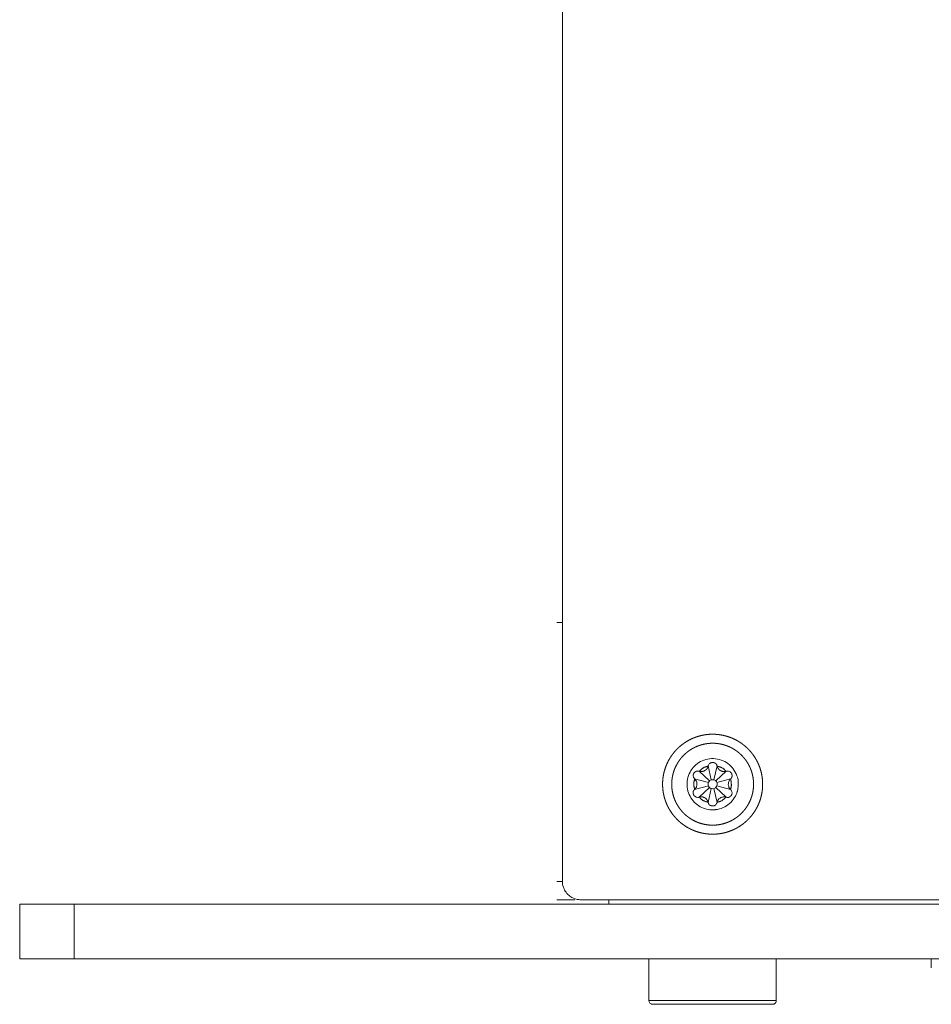
# Model space of a CAD drawing. Units: millimetres. Extents: x 2522 to 2813, y 3174 to 3379.
# Drawn here: x 2551 to 2562, y 3264 to 3275 of the extents above; entities that cross this region are included whole.
import ezdxf

# ---------------------------------------------------------------- set-up
doc = ezdxf.new("R2010")
doc.units = ezdxf.units.MM
doc.layers.add('レイヤー 1', color=7, linetype='Continuous', lineweight=18)
doc.layers.add('一般', color=7, linetype='Continuous', lineweight=5)

# ---------------------------------------------------------------- blocks, each defined once
blk = doc.blocks.new('グループ-3-1')
at = {"layer": 'レイヤー 1', "color": 7, "lineweight": 5}
for p, q in [((-547.656, 69.829), (-547.656, -56.386)), ((-547.975, -42.124), (-547.655, -42.124)), ((-539.554, -50.846), (-540.135, -50.318)), ((-539.459, -50.792), (-539.628, -50.024)), ((-539.315, -50.792), (-539.143, -50.024)), ((-539.217, -50.846), (-538.638, -50.318)), ((-539.621, -50.942), (-540.38, -50.739)), ((-539.152, -50.942), (-538.394, -50.739)), ((-539.621, -51.12), (-540.38, -51.321)), ((-539.554, -51.214), (-540.135, -51.743)), ((-539.459, -51.269), (-539.628, -52.035)), ((-539.315, -51.269), (-539.143, -52.035)), ((-539.217, -51.214), (-538.638, -51.743)), ((-539.152, -51.12), (-538.394, -51.321)), ((-547.656, -56.387), (-547.975, -56.387)), ((-546.972, -57.392), (-547.975, -57.392)), ((-546.654, -57.392), (-125.016, -57.392)), ((-545.111, -57.645), (-545.111, -57.39)), ((-577.553, -60.65), (-577.553, -57.645)), ((-577.553, -57.645), (-94.115, -57.645)), ((-574.547, -60.65), (-574.547, -57.645)), ((-94.115, -60.65), (-577.553, -60.65)), ((-542.892, -60.65), (-542.892, -62.953)), ((-535.88, -60.65), (-535.88, -62.953)), ((-527.345, -60.65), (-527.345, -61.151)), ((-535.88, -62.953), (-542.892, -62.953)), ((-536.081, -63.155), (-542.692, -63.155))]:
    blk.add_line(p, q, dxfattribs=at)
at = {"layer": 'レイヤー 1', "color": 7, "lineweight": 5, "flags": 128}
for points in [[(-537.973, -51.031, 0.009781), (-537.974, -50.975), (-537.979, -50.853, 0.095137), (-538.046, -50.566), (-538.095, -50.455, 0.073768), (-538.317, -50.106, 0.072918), (-538.63, -49.836), (-538.631, -49.835, 0.075007), (-539.011, -49.667), (-539.016, -49.666, 0.076517), (-539.439, -49.617), (-539.446, -49.618, 0.076718), (-539.86, -49.698), (-539.864, -49.699, 0.074141), (-540.229, -49.895, 0.072737), (-540.521, -50.188), (-540.521, -50.188, 0.074352), (-540.716, -50.553), (-540.718, -50.557, 0.076131), (-540.798, -50.972), (-540.798, -50.98, 0.077084), (-540.75, -51.402), (-540.748, -51.408, 0.074879), (-540.58, -51.786), (-540.579, -51.787, 0.072958), (-540.309, -52.099), (-540.291, -52.115, 0.07346), (-539.983, -52.31, 0.056921), (-539.634, -52.42), (-539.628, -52.421, 0.07664), (-539.253, -52.436), (-539.22, -52.432, 0.075819), (-538.815, -52.321), (-538.812, -52.32, 0.073502), (-538.463, -52.099, 0.073079), (-538.193, -51.787), (-538.18, -51.767, 0.074942), (-538.03, -51.429), (-538.024, -51.406, 0.057615), (-537.974, -51.086), (-537.974, -51.086, 0.009597), (-537.973, -51.031)], [(-540.379, -51.323, 0.009468), (-540.368, -51.312), (-540.349, -51.292, 0.076465), (-540.309, -51.236), (-540.284, -51.184, 0.146305), (-540.254, -51.01), (-540.265, -50.922, 0.157932), (-540.322, -50.799), (-540.362, -50.755, -0.011373), (-540.379, -50.737), (-540.379, -50.737)], [(-539.135, -51.031, 0.009702), (-539.136, -51.021), (-539.137, -50.994, 0.11863), (-539.153, -50.935), (-539.181, -50.886, 0.221017), (-539.311, -50.792), (-539.345, -50.785, 0.169645), (-539.498, -50.808), (-539.502, -50.81, 0.151407), (-539.606, -50.914, 0.151799), (-539.633, -51.058), (-539.633, -51.061, 0.152664), (-539.574, -51.193, 0.148273), (-539.451, -51.27), (-539.45, -51.27, 0.151351), (-539.303, -51.264), (-539.302, -51.264, 0.14746), (-539.185, -51.178, 0.152079), (-539.136, -51.041), (-539.136, -51.041), (-539.136, -51.041, 0.010305), (-539.135, -51.031)], [(-538.394, -50.737, 0.009672), (-538.406, -50.748), (-538.43, -50.773, 0.095247), (-538.476, -50.844), (-538.498, -50.896, 0.146966), (-538.516, -51.086), (-538.503, -51.156, 0.133432), (-538.454, -51.255), (-538.421, -51.292, 0.010779), (-538.41, -51.303), (-538.41, -51.303, -0.083499), (-538.395, -51.323), (-538.394, -51.323)], [(-538.638, -51.745, 0.009575), (-538.653, -51.741), (-538.679, -51.734, 0.077731), (-538.747, -51.727), (-538.804, -51.73, 0.147385), (-538.969, -51.79), (-539.04, -51.843, 0.152567), (-539.113, -51.943), (-539.131, -51.997, 0.010716), (-539.135, -52.012), (-539.136, -52.013, 0.098209), (-539.141, -52.033), (-539.141, -52.034)], [(-547.656, -56.387, 0.009739), (-547.655, -56.427), (-547.652, -56.513, 0.094946), (-547.604, -56.717), (-547.569, -56.796, 0.073687), (-547.412, -57.044, 0.074045), (-547.19, -57.236), (-547.138, -57.268, 0.131257), (-546.752, -57.389), (-546.693, -57.391), (-546.693, -57.391, 0.010324), (-546.654, -57.392)], [(-542.892, -62.953, 0.009234), (-542.892, -62.96), (-542.891, -62.993, 0.164714), (-542.866, -63.058), (-542.842, -63.087, 0.120334), (-542.776, -63.137), (-542.771, -63.139, 0.092832), (-542.7, -63.155), (-542.694, -63.155)], [(-536.081, -63.155, 0.00797), (-536.075, -63.155), (-536.048, -63.154, 0.138612), (-535.993, -63.136), (-535.971, -63.122, 0.119377), (-535.906, -63.052, 0.120846), (-535.88, -62.96), (-535.88, -62.96), (-535.88, -62.953)]]:
    blk.add_lwpolyline(points, format="xyb", dxfattribs=at)
at = {"layer": 'レイヤー 1', "color": 7, "lineweight": 5}
for points, knots in [([(-536.632, -51.031), (-536.632, -50.929), (-536.643, -50.767), (-536.663, -50.607), (-536.692, -50.451), (-536.729, -50.298), (-536.775, -50.148), (-536.829, -50.002), (-536.89, -49.861), (-536.96, -49.723), (-537.036, -49.59), (-537.12, -49.462), (-537.211, -49.339), (-537.308, -49.221), (-537.411, -49.109), (-537.52, -49.003), (-537.635, -48.903), (-537.756, -48.809), (-537.881, -48.722), (-538.012, -48.642), (-538.147, -48.569), (-538.287, -48.503), (-538.43, -48.446), (-538.578, -48.396), (-538.729, -48.354), (-538.884, -48.321), (-539.042, -48.297), (-539.202, -48.282), (-539.365, -48.276), (-539.529, -48.279), (-539.69, -48.292), (-539.848, -48.314), (-540.004, -48.345), (-540.156, -48.385), (-540.305, -48.432), (-540.45, -48.488), (-540.591, -48.552), (-540.727, -48.623), (-540.859, -48.701), (-540.986, -48.787), (-541.108, -48.879), (-541.224, -48.977), (-541.335, -49.082), (-541.44, -49.193), (-541.539, -49.309), (-541.631, -49.431), (-541.717, -49.558), (-541.795, -49.689), (-541.867, -49.826), (-541.93, -49.967), (-541.986, -50.111), (-542.034, -50.26), (-542.079, -50.432), (-542.111, -50.607), (-542.131, -50.767), (-542.142, -50.929), (-542.143, -51.092), (-542.135, -51.255), (-542.117, -51.414), (-542.09, -51.571), (-542.055, -51.725), (-542.011, -51.875), (-541.959, -52.022), (-541.9, -52.165), (-541.832, -52.303), (-541.757, -52.437), (-541.675, -52.567), (-541.586, -52.691), (-541.49, -52.81), (-541.389, -52.924), (-541.281, -53.031), (-541.167, -53.133), (-541.048, -53.228), (-540.923, -53.317), (-540.794, -53.399), (-540.659, -53.473), (-540.521, -53.541), (-540.378, -53.601), (-540.268, -53.639), (-540.156, -53.675), (-540.004, -53.715), (-539.848, -53.746), (-539.69, -53.768), (-539.529, -53.781), (-539.365, -53.784), (-539.202, -53.778), (-539.042, -53.763), (-538.884, -53.739), (-538.729, -53.706), (-538.578, -53.664), (-538.43, -53.614), (-538.287, -53.556), (-538.147, -53.491), (-538.012, -53.418), (-537.881, -53.338), (-537.756, -53.251), (-537.635, -53.157), (-537.52, -53.057), (-537.411, -52.951), (-537.308, -52.839), (-537.211, -52.721), (-537.12, -52.598), (-537.036, -52.47), (-536.96, -52.337), (-536.89, -52.2), (-536.829, -52.058), (-536.775, -51.912), (-536.729, -51.763), (-536.692, -51.61), (-536.663, -51.454), (-536.643, -51.295), (-536.632, -51.133), (-536.632, -51.051), (-536.632, -51.041), (-536.632, -51.031)], [0, 0, 0, 0.008999, 0.017998, 0.026996, 0.035995, 0.044994, 0.053993, 0.062992, 0.07199, 0.080989, 0.089988, 0.098987, 0.107986, 0.116985, 0.125983, 0.134982, 0.143981, 0.15298, 0.161979, 0.170977, 0.179976, 0.188975, 0.197974, 0.206973, 0.215971, 0.22497, 0.233969, 0.242968, 0.251967, 0.260965, 0.269964, 0.278963, 0.287962, 0.296961, 0.30596, 0.314958, 0.323957, 0.332956, 0.341955, 0.350954, 0.359952, 0.368951, 0.37795, 0.386949, 0.395948, 0.404946, 0.413945, 0.422944, 0.431943, 0.440942, 0.449941, 0.458939, 0.467938, 0.476937, 0.485936, 0.494935, 0.503933, 0.512932, 0.521931, 0.53093, 0.539929, 0.548927, 0.557926, 0.566925, 0.575924, 0.584923, 0.593921, 0.60292, 0.611919, 0.620918, 0.629917, 0.638916, 0.647914, 0.656913, 0.665912, 0.674911, 0.68391, 0.692908, 0.701907, 0.710906, 0.719905, 0.728904, 0.737902, 0.746901, 0.7559, 0.764899, 0.773898, 0.782896, 0.791895, 0.800894, 0.809893, 0.818892, 0.827891, 0.836889, 0.845888, 0.854887, 0.863886, 0.872885, 0.881883, 0.890882, 0.899881, 0.90888, 0.917879, 0.926877, 0.935876, 0.944875, 0.953874, 0.962873, 0.971871, 0.98087, 0.989869, 0.998868, 0.998868, 1, 1, 1]), ([(-537.132, -51.031), (-537.133, -50.922), (-537.147, -50.767), (-537.164, -50.646), (-537.188, -50.527), (-537.218, -50.411), (-537.253, -50.297), (-537.295, -50.185), (-537.342, -50.077), (-537.394, -49.971), (-537.452, -49.869), (-537.515, -49.771), (-537.583, -49.675), (-537.655, -49.584), (-537.732, -49.496), (-537.813, -49.413), (-537.899, -49.334), (-537.988, -49.259), (-538.081, -49.189), (-538.178, -49.124), (-538.278, -49.064), (-538.382, -49.009), (-538.489, -48.959), (-538.599, -48.915), (-538.683, -48.886), (-538.768, -48.859), (-538.885, -48.829), (-539.003, -48.805), (-539.124, -48.788), (-539.247, -48.777), (-539.371, -48.773), (-539.496, -48.776), (-539.619, -48.785), (-539.74, -48.8), (-539.859, -48.823), (-539.976, -48.851), (-540.09, -48.885), (-540.202, -48.925), (-540.311, -48.971), (-540.417, -49.022), (-540.52, -49.078), (-540.619, -49.14), (-540.715, -49.206), (-540.807, -49.277), (-540.896, -49.353), (-540.98, -49.433), (-541.06, -49.518), (-541.136, -49.606), (-541.207, -49.699), (-541.273, -49.795), (-541.335, -49.895), (-541.391, -49.997), (-541.442, -50.104), (-541.488, -50.213), (-541.528, -50.325), (-541.562, -50.44), (-541.59, -50.557), (-541.612, -50.676), (-541.628, -50.798), (-541.637, -50.921), (-541.64, -51.046), (-541.636, -51.171), (-541.625, -51.294), (-541.608, -51.414), (-541.584, -51.533), (-541.554, -51.65), (-541.519, -51.763), (-541.477, -51.875), (-541.43, -51.983), (-541.378, -52.088), (-541.32, -52.19), (-541.257, -52.289), (-541.19, -52.384), (-541.117, -52.475), (-541.041, -52.563), (-540.959, -52.646), (-540.874, -52.725), (-540.785, -52.8), (-540.692, -52.87), (-540.595, -52.935), (-540.494, -52.996), (-540.391, -53.051), (-540.284, -53.101), (-540.147, -53.156), (-539.991, -53.205), (-539.859, -53.237), (-539.74, -53.259), (-539.619, -53.275), (-539.496, -53.284), (-539.371, -53.287), (-539.247, -53.283), (-539.124, -53.272), (-539.003, -53.254), (-538.885, -53.231), (-538.768, -53.201), (-538.655, -53.165), (-538.543, -53.124), (-538.435, -53.076), (-538.33, -53.024), (-538.228, -52.966), (-538.129, -52.903), (-538.034, -52.836), (-537.943, -52.763), (-537.855, -52.686), (-537.772, -52.605), (-537.693, -52.52), (-537.618, -52.43), (-537.548, -52.337), (-537.483, -52.24), (-537.423, -52.14), (-537.367, -52.036), (-537.318, -51.929), (-537.273, -51.819), (-537.235, -51.707), (-537.202, -51.592), (-537.175, -51.474), (-537.155, -51.354), (-537.14, -51.232), (-537.133, -51.109), (-537.132, -51.046), (-537.132, -51.039), (-537.132, -51.031)], [0, 0, 0, 0.008466, 0.016931, 0.025397, 0.033862, 0.042328, 0.050793, 0.059259, 0.067724, 0.07619, 0.084656, 0.093121, 0.101587, 0.110052, 0.118518, 0.126983, 0.135449, 0.143914, 0.15238, 0.160846, 0.169311, 0.177777, 0.186242, 0.194708, 0.203173, 0.211639, 0.220104, 0.22857, 0.237036, 0.245501, 0.253967, 0.262432, 0.270898, 0.279363, 0.287829, 0.296294, 0.30476, 0.313226, 0.321691, 0.330157, 0.338622, 0.347088, 0.355553, 0.364019, 0.372484, 0.38095, 0.389416, 0.397881, 0.406347, 0.414812, 0.423278, 0.431743, 0.440209, 0.448674, 0.45714, 0.465606, 0.474071, 0.482537, 0.491002, 0.499468, 0.507933, 0.516399, 0.524864, 0.53333, 0.541796, 0.550261, 0.558727, 0.567192, 0.575658, 0.584123, 0.592589, 0.601054, 0.60952, 0.617986, 0.626451, 0.634917, 0.643382, 0.651848, 0.660313, 0.668779, 0.677244, 0.68571, 0.694176, 0.702641, 0.711107, 0.719572, 0.728038, 0.736503, 0.744969, 0.753434, 0.7619, 0.770366, 0.778831, 0.787297, 0.795762, 0.804228, 0.812693, 0.821159, 0.829624, 0.83809, 0.846556, 0.855021, 0.863487, 0.871952, 0.880418, 0.888883, 0.897349, 0.905814, 0.91428, 0.922746, 0.931211, 0.939677, 0.948142, 0.956608, 0.965073, 0.973539, 0.982004, 0.99047, 0.998936, 0.998936, 1, 1, 1]), ([(-539.632, -50.035), (-539.638, -50.036), (-539.878, -50.098), (-540.092, -50.282), (-540.121, -50.314), (-540.125, -50.318)], [0, 0, 0, 0.316833, 0.633666, 0.950499, 1, 1, 1]), ([(-538.647, -50.318), (-538.651, -50.314), (-538.824, -50.137), (-539.09, -50.046), (-539.132, -50.036), (-539.138, -50.035)], [0, 0, 0, 0.316864, 0.633729, 0.950593, 1, 1, 1]), ([(-540.371, -50.744), (-540.373, -50.75), (-540.443, -50.988), (-540.387, -51.267), (-540.373, -51.308), (-540.371, -51.314)], [0, 0, 0, 0.316786, 0.633572, 0.950358, 1, 1, 1]), ([(-538.402, -51.316), (-538.4, -51.31), (-538.348, -51.127), (-538.37, -50.847), (-538.4, -50.751), (-538.402, -50.746)], [0, 0, 0, 0.326462, 0.652924, 0.979386, 1, 1, 1]), ([(-540.126, -51.742), (-540.122, -51.746), (-539.949, -51.922), (-539.682, -52.013), (-539.639, -52.022), (-539.633, -52.023)], [0, 0, 0, 0.316814, 0.633629, 0.950443, 1, 1, 1]), ([(-539.14, -52.025), (-539.134, -52.024), (-538.895, -51.962), (-538.682, -51.778), (-538.653, -51.746), (-538.649, -51.742)], [0, 0, 0, 0.316849, 0.633697, 0.950546, 1, 1, 1])]:
    blk.add_open_spline(points, degree=2, knots=knots, dxfattribs=at)
for points, weights, knots in [([(-539.143, -50.024), (-539.144, -50.02), (-539.145, -50.015), (-539.154, -49.988), (-539.162, -49.961), (-539.18, -49.902), (-539.237, -49.877), (-539.279, -49.859), (-539.322, -49.841), (-539.359, -49.825), (-539.399, -49.833), (-539.417, -49.837), (-539.434, -49.84), (-539.439, -49.841), (-539.444, -49.843), (-539.447, -49.843), (-539.537, -49.864), (-539.619, -49.973), (-539.629, -50.021), (-539.63, -50.024)], [1, 0.999588636391, 1, 1, 1, 0.907721672078, 1, 1, 1, 0.953680196564, 1, 1, 1, 0.999804889994, 1, 1, 1, 1, 1, 1], [0, 0, 0, 0.023544, 0.023544, 0.16098, 0.16098, 0.431869, 0.431869, 0.654689, 0.654689, 0.842641, 0.842641, 0.929254, 0.929254, 0.953104, 0.953104, 0.968383, 0.983661, 0.998939, 1, 1, 1]), ([(-540.135, -50.316), (-540.14, -50.315), (-540.144, -50.314), (-540.157, -50.311), (-540.17, -50.307), (-540.2, -50.3), (-540.231, -50.306), (-540.249, -50.31), (-540.266, -50.314), (-540.331, -50.328), (-540.378, -50.376), (-540.39, -50.388), (-540.403, -50.401), (-540.425, -50.423), (-540.435, -50.453), (-540.439, -50.466), (-540.444, -50.478), (-540.445, -50.483), (-540.447, -50.487), (-540.448, -50.49), (-540.463, -50.543), (-540.441, -50.676), (-540.381, -50.735), (-540.379, -50.737)], [1, 0.99979063713, 1, 1, 1, 0.973795373226, 1, 1, 1, 0.957933439766, 1, 1, 1, 0.975256603794, 1, 1, 1, 0.999812940743, 1, 1, 1, 1, 1, 1], [0, 0, 0, 0.023761, 0.023761, 0.087939, 0.087939, 0.236074, 0.236074, 0.322859, 0.322859, 0.633205, 0.633205, 0.719094, 0.719094, 0.867523, 0.867523, 0.93164, 0.93164, 0.955597, 0.955597, 0.970206, 0.984814, 0.999422, 1, 1, 1]), ([(-540.135, -50.316), (-540.127, -50.319), (-540.12, -50.321), (-540.103, -50.325), (-540.086, -50.329), (-540.045, -50.339), (-540.003, -50.334), (-539.975, -50.33), (-539.947, -50.326), (-539.848, -50.313), (-539.773, -50.248), (-539.746, -50.224), (-539.719, -50.201), (-539.676, -50.163), (-539.657, -50.109), (-539.649, -50.086), (-539.641, -50.062), (-539.638, -50.055), (-539.636, -50.047), (-539.633, -50.036), (-539.631, -50.025), (-539.631, -50.025), (-539.631, -50.024)], [1, 0.999801941682, 1, 1, 1, 0.981940467772, 1, 1, 1, 0.958404894945, 1, 1, 1, 0.965564682679, 1, 1, 1, 0.999771369899, 1, 1, 1, 1, 1], [0, 0, 0, 0.023993, 0.023993, 0.077102, 0.077102, 0.204967, 0.204967, 0.291972, 0.291972, 0.583544, 0.583544, 0.693749, 0.693749, 0.863383, 0.863383, 0.939318, 0.939318, 0.963127, 0.963127, 0.999152, 0.999152, 1, 1, 1]), ([(-539.143, -50.024), (-539.141, -50.032), (-539.139, -50.039), (-539.134, -50.056), (-539.129, -50.073), (-539.118, -50.113), (-539.092, -50.147), (-539.075, -50.169), (-539.058, -50.192), (-538.997, -50.271), (-538.904, -50.303), (-538.869, -50.315), (-538.835, -50.327), (-538.78, -50.346), (-538.724, -50.335), (-538.699, -50.33), (-538.674, -50.325), (-538.667, -50.324), (-538.659, -50.322), (-538.65, -50.318), (-538.64, -50.317), (-538.64, -50.316), (-538.639, -50.316)], [1, 0.999802487235, 1, 1, 1, 0.981885651457, 1, 1, 1, 0.957757207703, 1, 1, 1, 0.965690321333, 1, 1, 1, 0.999788078063, 1, 1, 1, 1, 1], [0, 0, 0, 0.023928, 0.023928, 0.07697, 0.07697, 0.204633, 0.204633, 0.291982, 0.291982, 0.583826, 0.583826, 0.695238, 0.695238, 0.867255, 0.867255, 0.944169, 0.944169, 0.968465, 0.968465, 0.999359, 0.999359, 1, 1, 1]), ([(-538.394, -50.737), (-538.391, -50.734), (-538.387, -50.73), (-538.378, -50.721), (-538.369, -50.712), (-538.347, -50.69), (-538.337, -50.66), (-538.332, -50.643), (-538.326, -50.627), (-538.305, -50.564), (-538.322, -50.499), (-538.327, -50.482), (-538.332, -50.465), (-538.34, -50.434), (-538.361, -50.41), (-538.369, -50.4), (-538.378, -50.39), (-538.381, -50.386), (-538.385, -50.382), (-538.387, -50.38), (-538.442, -50.326), (-538.574, -50.298), (-538.634, -50.315), (-538.637, -50.316)], [1, 0.999793247552, 1, 1, 1, 0.973211219544, 1, 1, 1, 0.957035974612, 1, 1, 1, 0.97604464873, 1, 1, 1, 0.999834899216, 1, 1, 1, 1, 1, 1], [0, 0, 0, 0.02349, 0.02349, 0.086979, 0.086979, 0.23342, 0.23342, 0.319488, 0.319488, 0.628235, 0.628235, 0.714635, 0.714635, 0.865031, 0.865031, 0.92985, 0.92985, 0.954295, 0.954295, 0.969266, 0.984236, 0.999207, 1, 1, 1]), ([(-540.379, -51.323), (-540.382, -51.326), (-540.386, -51.33), (-540.407, -51.353), (-540.429, -51.376), (-540.475, -51.426), (-540.463, -51.492), (-540.454, -51.538), (-540.446, -51.584), (-540.439, -51.619), (-540.415, -51.647), (-540.405, -51.658), (-540.395, -51.67), (-540.391, -51.674), (-540.388, -51.677), (-540.386, -51.68), (-540.326, -51.739), (-540.192, -51.763), (-540.138, -51.746), (-540.135, -51.745)], [1, 0.999427132386, 1, 1, 1, 0.893418115991, 1, 1, 1, 0.96369945351, 1, 1, 1, 0.999797023243, 1, 1, 1, 1, 1, 1], [0, 0, 0, 0.023433, 0.023433, 0.174533, 0.174533, 0.465471, 0.465471, 0.687952, 0.687952, 0.855892, 0.855892, 0.931104, 0.931104, 0.95494, 0.95494, 0.969663, 0.984386, 0.999109, 1, 1, 1]), ([(-538.638, -51.745), (-538.633, -51.746), (-538.628, -51.747), (-538.597, -51.754), (-538.567, -51.76), (-538.5, -51.774), (-538.449, -51.73), (-538.414, -51.7), (-538.379, -51.669), (-538.352, -51.646), (-538.34, -51.611), (-538.335, -51.597), (-538.331, -51.582), (-538.329, -51.577), (-538.328, -51.572), (-538.327, -51.569), (-538.31, -51.517), (-538.332, -51.383), (-538.393, -51.325), (-538.395, -51.323)], [1, 0.999430603061, 1, 1, 1, 0.895737566992, 1, 1, 1, 0.964245672983, 1, 1, 1, 0.999789622997, 1, 1, 1, 1, 1, 1], [0, 0, 0, 0.023461, 0.023461, 0.174589, 0.174589, 0.466359, 0.466359, 0.688988, 0.688988, 0.85633, 0.85633, 0.931281, 0.931281, 0.954922, 0.954922, 0.96975, 0.984578, 0.999406, 1, 1, 1]), ([(-539.63, -52.035), (-539.632, -52.028), (-539.634, -52.02), (-539.638, -52.007), (-539.641, -51.995), (-539.651, -51.961), (-539.67, -51.932), (-539.686, -51.909), (-539.702, -51.885), (-539.752, -51.808), (-539.837, -51.772), (-539.877, -51.755), (-539.918, -51.737), (-539.978, -51.711), (-540.042, -51.724), (-540.07, -51.729), (-540.098, -51.735), (-540.106, -51.736), (-540.113, -51.738), (-540.123, -51.741), (-540.133, -51.745), (-540.133, -51.745), (-540.133, -51.745)], [1, 0.9998161653, 1, 1, 1, 0.988266376137, 1, 1, 1, 0.958653362089, 1, 1, 1, 0.955317731776, 1, 1, 1, 0.999772219118, 1, 1, 1, 1, 1], [0, 0, 0, 0.023941, 0.023941, 0.06514, 0.06514, 0.170237, 0.170237, 0.257881, 0.257881, 0.527868, 0.527868, 0.663179, 0.663179, 0.854818, 0.854818, 0.943078, 0.943078, 0.967153, 0.967153, 0.99926, 0.99926, 1, 1, 1]), ([(-539.63, -52.035), (-539.629, -52.04), (-539.627, -52.045), (-539.616, -52.077), (-539.606, -52.109), (-539.582, -52.178), (-539.513, -52.198), (-539.468, -52.211), (-539.424, -52.224), (-539.394, -52.232), (-539.363, -52.227), (-539.35, -52.225), (-539.337, -52.223), (-539.332, -52.222), (-539.327, -52.221), (-539.324, -52.22), (-539.235, -52.196), (-539.155, -52.087), (-539.143, -52.039), (-539.143, -52.035)], [1, 0.999238735776, 1, 1, 1, 0.88514350357, 1, 1, 1, 0.97501743374, 1, 1, 1, 0.999831931377, 1, 1, 1, 1, 1, 1], [0, 0, 0, 0.023169, 0.023169, 0.186674, 0.186674, 0.496648, 0.496648, 0.718737, 0.718737, 0.86625, 0.86625, 0.929952, 0.929952, 0.953837, 0.953837, 0.968877, 0.983916, 0.998956, 1, 1, 1])]:
    blk.add_rational_spline(points, weights, degree=2, knots=knots, dxfattribs=at)
blk = doc.blocks.new('グループ-6-1')
at = {"layer": '一般', "color": 7}
blk.add_blockref('グループ-3-1', (0, 0), dxfattribs=at)

msp = doc.modelspace()

# ---------------------------------------------------------------- block references
at = {"layer": '一般', "color": 7, "xscale": 0.2, "yscale": 0.2, "zscale": 0.2}
msp.add_blockref('グループ-6-1', (2666.997, 3276.777), dxfattribs=at)

doc.saveas('drawing.dxf')
